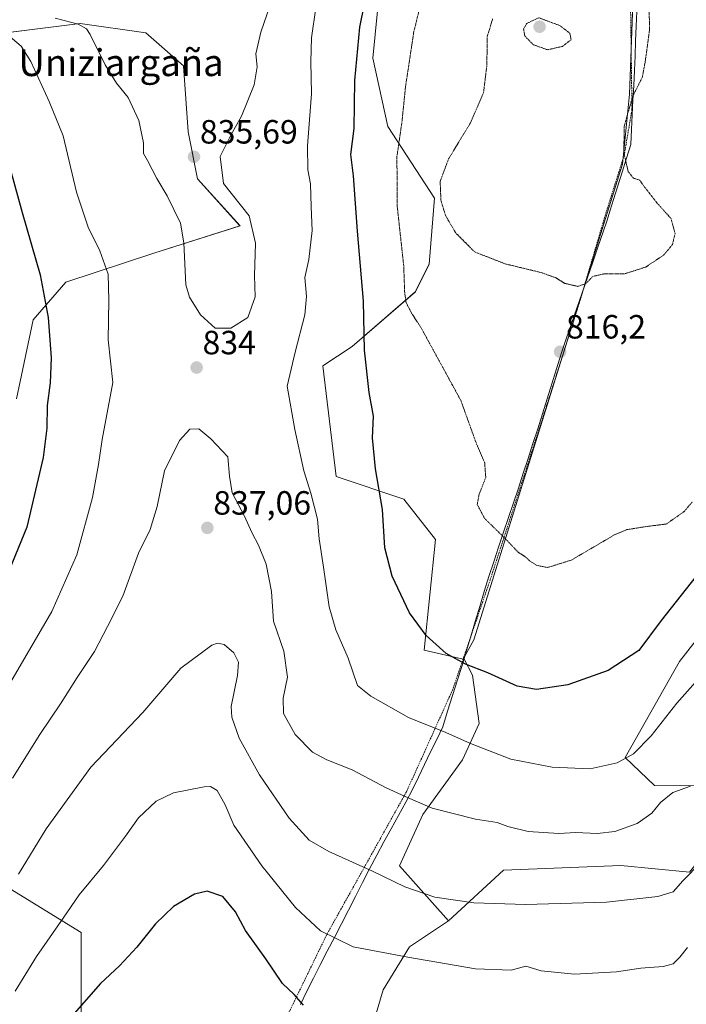
# Model space of a CAD drawing. Units: metres. Extents: x 583149 to 586573, y 4763638 to 4765994.
# Drawn here: x 584170 to 584369, y 4765302 to 4765595 of the extents above; entities that cross this region are included whole.
import ezdxf
from ezdxf.enums import TextEntityAlignment as Align

# ---------------------------------------------------------------- set-up
doc = ezdxf.new("R2010")
doc.units = ezdxf.units.M
doc.header["$MEASUREMENT"] = 0
doc.linetypes.add('TRAZOS', pattern=[0.75, 0.5, -0.25])
doc.linetypes.add('TRAZOS2', pattern=[0.375, 0.25, -0.125])
for name, color, linetype, lineweight in [('Alambrada', 19, 'TRAZOS', 0), ('Arbolado forestal CxS', 92, 'Continuous', 0), ('Carátula', 7, 'Continuous', 5), ('Curva de nivel maestra', 36, 'Continuous', 30), ('Curva de nivel normal', 36, 'Continuous', 0), ('Curva de nivel normal depresión', 36, 'TRAZOS2', 0), ('Entidad de ámbito territorial', 19, 'Continuous', 0), ('Entidad de ámbito territorial CxS', 92, 'Continuous', 0), ('Matorral CxS', 135, 'Continuous', 0), ('Municipio', 9, 'Continuous', 13), ('Municipio CxS', 142, 'Continuous', 0), ('Pastizal CxS', 92, 'Continuous', 0), ('Punto de cota en terreno', 7, 'Continuous', 0), ('Rótulo de punto de cota en terreno', 19, 'Continuous', 0), ('Texto cartográfico', 19, 'Continuous', 0)]:
    doc.layers.add(name, color=color, linetype=linetype, lineweight=lineweight)
doc.styles.add('Arial', font='txt', dxfattribs={"height": 0.2})

# ---------------------------------------------------------------- blocks, each defined once
blk = doc.blocks.new('*U150')
at = {"layer": 'Arbolado forestal CxS', "color": 92, "linetype": 'Continuous', "lineweight": 0}
for points in [[(584164.9817, 4765291.9879, 847.2856), (584188.3697, 4765298.2243, 851.652), (584188.3699, 4765323.1699, 847.6407), (584140.0367, 4765352.7947, 830.126)], [(584169.1143, 4765482.1407, 823.0374), (584174.0387, 4765505.6787, 824.3087), (584183.8505, 4765516.8885, 827.2258), (584209.9975, 4765525.5089, 833.677), (584235.7157, 4765533.7019, 835.5382), (584223.1001, 4765547.7149, 835.8646), (584220.2971, 4765561.7275, 836.2123), (584218.8953, 4765581.3453, 837.2705), (584207.6815, 4765591.1537, 837.9059), (584188.0565, 4765593.9569, 834.7993), (584156.2535, 4765589.9983, 826.5679)], [(584277.5193, 4765605.8627, 822.9669), (584275.3489, 4765583.6003, 822.4452), (584279.7627, 4765563.2793, 820.2497), (584293.7185, 4765541.9355, 815.0097), (584292.0763, 4765522.2329, 816.6198), (584287.9713, 4765514.0243, 818.0372), (584269.1553, 4765497.7665, 825.2613), (584260.3791, 4765491.9491, 827.2778), (584264.4117, 4765459.0133, 827.5836), (584284.5767, 4765452.2913, 823.5278), (584293.9869, 4765440.1921, 821.2442), (584290.6255, 4765407.2563, 826.0628), (584302.2217, 4765404.6003, 825.3762), (584302.4815, 4765404.5407, 825.3603), (584304.9951, 4765399.7651, 826.2106), (584306.9683, 4765385.4583, 829.0441), (584302.0345, 4765374.6049, 831.9972), (584297.1011, 4765367.6983, 833.8712), (584290.1941, 4765358.3249, 836.128), (584283.2871, 4765343.0317, 839.4026), (584297.8251, 4765326.6287, 842.7745), (584286.2469, 4765318.8579, 845.122), (584278.3531, 4765306.0313, 847.9525), (584273.4195, 4765289.2579, 852.0729)]]:
    blk.add_polyline3d(points, dxfattribs=at)
blk = doc.blocks.new('*U160')
at = {"layer": 'Pastizal CxS', "color": 92, "linetype": 'Continuous', "lineweight": 0}
blk.add_polyline3d([(584354.44, 4765645.35, 818.25), (584351.83, 4765572.91, 815.23), (584349.74, 4765552.07, 815), (584305.44, 4765410.31, 823.9), (584302.22, 4765404.6, 825.38), (584302.22, 4765404.6, 825.38), (584290.63, 4765407.26, 826.06), (584293.99, 4765440.19, 821.24), (584284.58, 4765452.29, 823.53), (584264.41, 4765459.01, 827.58), (584260.38, 4765491.95, 827.28), (584269.16, 4765497.77, 825.26), (584287.97, 4765514.02, 818.04), (584292.08, 4765522.23, 816.62), (584293.72, 4765541.94, 815.01), (584279.76, 4765563.28, 820.25), (584275.35, 4765583.6, 822.45), (584277.52, 4765605.86, 822.97)], dxfattribs=at)
blk = doc.blocks.new('*U171')
at = {"layer": 'Arbolado forestal CxS', "color": 92, "linetype": 'Continuous', "lineweight": 0}
blk.add_polyline3d([(584277.52, 4765605.86, 822.97), (584275.35, 4765583.6, 822.45), (584279.76, 4765563.28, 820.25), (584293.72, 4765541.94, 815.01), (584292.08, 4765522.23, 816.62), (584287.97, 4765514.02, 818.04), (584269.16, 4765497.77, 825.26), (584260.38, 4765491.95, 827.28), (584264.41, 4765459.01, 827.58), (584284.58, 4765452.29, 823.53), (584293.99, 4765440.19, 821.24), (584290.63, 4765407.26, 826.06), (584302.22, 4765404.6, 825.38)], dxfattribs=at)
blk = doc.blocks.new('*U181')
at = {"layer": 'Pastizal CxS', "color": 92, "linetype": 'Continuous', "lineweight": 0}
blk.add_polyline3d([(584277.52, 4765605.86, 822.97), (584275.35, 4765583.6, 822.45), (584279.76, 4765563.28, 820.25), (584293.72, 4765541.94, 815.01), (584292.08, 4765522.23, 816.62), (584287.97, 4765514.02, 818.04), (584269.16, 4765497.77, 825.26), (584260.38, 4765491.95, 827.28), (584264.41, 4765459.01, 827.58), (584284.58, 4765452.29, 823.53), (584293.99, 4765440.19, 821.24), (584290.63, 4765407.26, 826.06), (584302.22, 4765404.6, 825.38)], dxfattribs=at)
blk = doc.blocks.new('5PATER')
at = {"layer": 'Carátula', "linetype": 'Continuous', "lineweight": 5}
h = blk.add_hatch(color=250, dxfattribs=at)
edge = h.paths.add_edge_path()
edge.add_ellipse((0, 0.01), major_axis=(-1.33, -1.34), ratio=0.999422, start_angle=0, end_angle=360)

msp = doc.modelspace()

# ---------------------------------------------------------------- linework, layer by layer
at = {"layer": 'Alambrada', "color": 19, "linetype": 'TRAZOS', "lineweight": 0}
msp.add_polyline3d([(584354.82, 4765644.99, 818.34), (584352.73, 4765625.71, 817.31), (584352.1, 4765599.71, 814.01), (584352.53, 4765568.34, 815.01), (584350.26, 4765554.99, 814.96), (584344.37, 4765536.18, 814.03), (584336.78, 4765510.5, 815.24), (584327.1, 4765480.11, 817.02), (584317.62, 4765450.74, 818.86), (584310.29, 4765428.26, 820.42), (584299.13, 4765395.59, 826.81), (584285.33, 4765365.07, 834.59), (584261.57, 4765322.51, 845.1), (584242.18, 4765282.59, 855.89), (584232.33, 4765255.55, 861.17), (584270.1, 4765240.04, 861.38), (584332.21, 4765216.27, 865.14), (584376.3, 4765192.19, 870.47), (584431.01, 4765171.63, 877.86), (584447.85, 4765168.26, 879.49), (584512.29, 4765162.5, 883.36)], dxfattribs=at)
at = {"layer": 'Arbolado forestal CxS', "color": 92, "linetype": 'Continuous', "lineweight": 0}
for points in [[(584400.68, 4765652.09, 824.26), (584354.44, 4765645.35, 818.25), (584351.83, 4765572.91, 815.23), (584349.74, 4765552.07, 815), (584305.44, 4765410.31, 823.9), (584302.22, 4765404.6, 825.38)], [(584369.64, 4765341.12, 841.15), (584349.25, 4765343.13, 838.45), (584314.21, 4765341.73, 838.25), (584297.83, 4765326.63, 842.77), (584297.83, 4765326.63, 842.77), (584283.29, 4765343.03, 839.4), (584290.19, 4765358.32, 836.13), (584297.1, 4765367.7, 833.87), (584302.03, 4765374.6, 832), (584306.97, 4765385.46, 829.04), (584305, 4765399.77, 826.21), (584302.48, 4765404.54, 825.36), (584302.22, 4765404.6, 825.38), (584305.44, 4765410.31, 823.9), (584349.74, 4765552.07, 815), (584351.83, 4765572.91, 815.23), (584354.44, 4765645.35, 818.25)], [(584156.25, 4765590, 826.57), (584188.06, 4765593.96, 834.8), (584207.68, 4765591.15, 837.91), (584218.9, 4765581.35, 837.27), (584220.3, 4765561.73, 836.21), (584223.1, 4765547.71, 835.86), (584235.72, 4765533.7, 835.54), (584210, 4765525.51, 833.68), (584183.85, 4765516.89, 827.23), (584174.04, 4765505.68, 824.31), (584169.11, 4765482.14, 823.04)], [(584442.83, 4765590.18, 828.75), (584444.57, 4765561.63, 824.28), (584435.34, 4765544.33, 823.8), (584423.67, 4765520.64, 823.77), (584413.92, 4765495.72, 824.75), (584402.28, 4765470.76, 826.08), (584385.72, 4765435.55, 827.94), (584375.89, 4765415.71, 829.03), (584366.69, 4765403.93, 829.15), (584350.52, 4765375.27, 831.1), (584359.26, 4765366.89, 834.85), (584379.24, 4765366.86, 837.58)], [(584442.83, 4765590.18, 828.75), (584444.57, 4765561.63, 824.28), (584435.34, 4765544.33, 823.8), (584423.67, 4765520.64, 823.77), (584413.92, 4765495.72, 824.75), (584402.28, 4765470.76, 826.08), (584385.72, 4765435.55, 827.94), (584375.89, 4765415.71, 829.03), (584366.69, 4765403.93, 829.15), (584350.52, 4765375.27, 831.1), (584359.26, 4765366.89, 834.85), (584379.24, 4765366.86, 837.58)], [(584375.89, 4765415.71, 829.03), (584366.69, 4765403.93, 829.15), (584350.52, 4765375.27, 831.1), (584359.26, 4765366.89, 834.85), (584379.24, 4765366.86, 837.58)], [(584379.24, 4765366.86, 837.58), (584359.26, 4765366.89, 834.85), (584350.52, 4765375.27, 831.1), (584366.69, 4765403.93, 829.15), (584375.89, 4765415.71, 829.03)], [(584302.22, 4765404.6, 825.38), (584302.48, 4765404.54, 825.36), (584305, 4765399.77, 826.21), (584306.97, 4765385.46, 829.04), (584302.03, 4765374.6, 832), (584297.1, 4765367.7, 833.87), (584290.19, 4765358.32, 836.13), (584283.29, 4765343.03, 839.4), (584297.83, 4765326.63, 842.77)], [(584302.22, 4765404.6, 825.38), (584302.48, 4765404.54, 825.36), (584305, 4765399.77, 826.21), (584306.97, 4765385.46, 829.04), (584302.03, 4765374.6, 832), (584297.1, 4765367.7, 833.87), (584290.19, 4765358.32, 836.13), (584283.29, 4765343.03, 839.4), (584297.83, 4765326.63, 842.77)], [(584379.24, 4765366.86, 837.58), (584378.51, 4765352.21, 840.9), (584369.64, 4765341.12, 841.15), (584349.25, 4765343.13, 838.45), (584314.21, 4765341.73, 838.25), (584297.83, 4765326.63, 842.77)], [(584379.24, 4765366.86, 837.58), (584378.51, 4765352.21, 840.9), (584369.64, 4765341.12, 841.15), (584349.25, 4765343.13, 838.45), (584314.21, 4765341.73, 838.25), (584297.83, 4765326.63, 842.77)], [(584140.04, 4765352.79, 830.13), (584188.37, 4765323.17, 847.64), (584188.37, 4765298.22, 851.65), (584164.98, 4765291.99, 847.29)], [(584273.42, 4765289.26, 852.07), (584278.35, 4765306.03, 847.95), (584286.25, 4765318.86, 845.12), (584297.83, 4765326.63, 842.77), (584314.21, 4765341.73, 838.25), (584349.25, 4765343.13, 838.45), (584369.64, 4765341.12, 841.15)], [(584297.83, 4765326.63, 842.77), (584286.25, 4765318.86, 845.12), (584278.35, 4765306.03, 847.95), (584273.42, 4765289.26, 852.07), (584266.51, 4765271, 856.54), (584260.59, 4765261.63, 858.8), (584249.25, 4765247.32, 861.56), (584248.88, 4765246.78, 861.65)], [(584297.83, 4765326.63, 842.77), (584286.25, 4765318.86, 845.12), (584278.35, 4765306.03, 847.95), (584273.42, 4765289.26, 852.07), (584266.51, 4765271, 856.54), (584260.59, 4765261.63, 858.8), (584249.25, 4765247.32, 861.56), (584248.88, 4765246.78, 861.65)]]:
    msp.add_polyline3d(points, dxfattribs=at)
at = {"layer": 'Curva de nivel maestra', "color": 36, "linetype": 'Continuous', "lineweight": 30}
for points in [[(584374.61, 4765433.06, 825), (584361.22, 4765416.09, 825), (584354.61, 4765407.12, 825), (584345.48, 4765401.25, 825), (584333.37, 4765396.98, 825), (584324.06, 4765395.53, 825), (584318.34, 4765396.58, 825), (584309.6, 4765400.5, 825), (584302.88, 4765403.12, 825), (584297.18, 4765406.22, 825), (584291.19, 4765411.65, 825), (584286.28, 4765418.41, 825), (584281.06, 4765429.33, 825), (584278.88, 4765437.8, 825), (584278.22, 4765449.14, 825), (584276.07, 4765461.3, 825), (584275.24, 4765470.51, 825), (584275.54, 4765476.95, 825), (584274.25, 4765484.03, 825), (584272.82, 4765496.67, 825), (584272.57, 4765511.27, 825), (584270.78, 4765532.09, 825), (584269.51, 4765548.59, 825), (584268.72, 4765554.93, 825), (584269.78, 4765562.74, 825), (584269.9, 4765576.97, 825), (584271.47, 4765592.85, 825), (584276.77, 4765619.36, 825)], [(584166.12, 4765554.64, 825), (584170.76, 4765537.71, 825), (584176.13, 4765519.06, 825), (584178.58, 4765506.39, 825), (584179.45, 4765494.36, 825), (584179.13, 4765486.9, 825), (584178.25, 4765480.16, 825), (584178.2, 4765473.4, 825), (584177.07, 4765464.71, 825), (584172.21, 4765443.87, 825), (584163.58, 4765423.07, 825)], [(584254.68, 4765301.5, 850), (584251.9, 4765304.68, 850), (584248.42, 4765307.95, 850), (584243.43, 4765315.27, 850), (584237.37, 4765323.78, 850), (584234.38, 4765329.29, 850), (584230.56, 4765333.91, 850), (584225.95, 4765335.46, 850), (584222.13, 4765334.6, 850), (584215.89, 4765330.92, 850), (584210.55, 4765325.71, 850), (584204.96, 4765318.76, 850), (584199.82, 4765313.21, 850), (584194.15, 4765307.9, 850), (584184.9, 4765297.44, 850)]]:
    msp.add_polyline3d(points, dxfattribs=at)
at = {"layer": 'Curva de nivel normal', "color": 36, "linetype": 'Continuous', "lineweight": 0}
for points in [[(584228.32, 4765503.21, 835), (584233.02, 4765503.24, 835), (584238.1, 4765506.4, 835), (584240.19, 4765512.54, 835), (584240.03, 4765518.93, 835), (584240.37, 4765528.51, 835), (584238.48, 4765536.7, 835), (584230.82, 4765546.3, 835), (584229.83, 4765554.35, 835), (584233.02, 4765560.7, 835), (584236.16, 4765566.36, 835), (584239.97, 4765575.7, 835), (584240.84, 4765581.03, 835), (584240.44, 4765584.96, 835), (584241.92, 4765591.41, 835), (584247.4, 4765607.29, 835)], [(584378.5, 4765405.69, 830), (584365.9, 4765391.47, 830), (584358.21, 4765381.77, 830), (584352.97, 4765376.35, 830), (584348.11, 4765373.69, 830), (584340.11, 4765371.92, 830), (584328.78, 4765372.36, 830), (584316.45, 4765374.79, 830), (584304.37, 4765379.41, 830), (584297.02, 4765382.75, 830), (584285.94, 4765387.18, 830), (584274.7, 4765393.6, 830), (584270.71, 4765396.69, 830), (584267.98, 4765404.86, 830), (584264.31, 4765413.3, 830), (584262.27, 4765420.22, 830), (584260.63, 4765431.95, 830), (584259.27, 4765440.44, 830), (584258.78, 4765446.33, 830), (584256.84, 4765454.06, 830), (584254.79, 4765460.68, 830), (584252.08, 4765473, 830), (584249.81, 4765485.92, 830), (584252.16, 4765496, 830), (584255.07, 4765507.2, 830), (584255.55, 4765512.66, 830), (584255.01, 4765518.26, 830), (584256.24, 4765523.69, 830), (584257.21, 4765532.28, 830), (584256.89, 4765539.32, 830), (584256.7, 4765546.19, 830), (584255.93, 4765550.36, 830), (584255.88, 4765557.53, 830), (584256.98, 4765573.02, 830), (584256.84, 4765582.65, 830), (584257.06, 4765589.75, 830), (584258.34, 4765598.69, 830)], [(584180.6, 4765595.61, 835), (584187.5, 4765593.79, 835), (584190, 4765592.4, 835), (584191.06, 4765590.73, 835), (584195.55, 4765581.63, 835), (584198.93, 4765576.19, 835), (584202.4, 4765571.97, 835), (584205.53, 4765565.06, 835), (584206.97, 4765558.38, 835), (584207, 4765555.25, 835), (584208.2, 4765553.12, 835), (584210.92, 4765547.84, 835), (584214.04, 4765542.63, 835), (584217.99, 4765534.5, 835), (584219.01, 4765528.65, 835), (584219.56, 4765516.07, 835), (584220.69, 4765512.39, 835), (584223.9, 4765507.15, 835), (584228.32, 4765503.21, 835)], [(584166.6, 4765590.52, 830), (584170.47, 4765587.2, 830), (584173.36, 4765582.7, 830), (584178.83, 4765570.72, 830), (584183.06, 4765560.54, 830), (584187.04, 4765543.7, 830), (584190.44, 4765533.33, 830), (584193.93, 4765526.24, 830), (584196.42, 4765519.25, 830), (584196.65, 4765511.53, 830), (584196.46, 4765499.72, 830), (584197.85, 4765487.03, 830), (584194.64, 4765470.03, 830), (584193.57, 4765462.62, 830), (584191.74, 4765452.7, 830), (584187.14, 4765435.62, 830), (584179.66, 4765418.82, 830), (584165.37, 4765394.21, 830)], [(584370.02, 4765366.71, 835), (584364.73, 4765364.83, 835), (584361.02, 4765361.84, 835), (584358.45, 4765358.67, 835), (584354.11, 4765355.61, 835), (584347.45, 4765353.19, 835), (584342.14, 4765352.61, 835), (584335.8, 4765352.94, 835), (584330.74, 4765352.65, 835), (584321.64, 4765353.21, 835), (584315.49, 4765354.73, 835), (584312.37, 4765355.93, 835), (584305.93, 4765356.94, 835), (584292.98, 4765360.21, 835), (584284.93, 4765363.64, 835), (584279.24, 4765366.21, 835), (584269.12, 4765371.65, 835), (584261.55, 4765374.56, 835), (584257.34, 4765376.85, 835), (584252.12, 4765382.14, 835), (584248.7, 4765388.41, 835), (584248.54, 4765392.99, 835), (584249.86, 4765399.23, 835), (584248.74, 4765406.93, 835), (584245.68, 4765415.93, 835), (584245.09, 4765424.7, 835), (584243.5, 4765432.91, 835), (584241.28, 4765438.57, 835), (584239.36, 4765442.1, 835), (584236.96, 4765447.42, 835), (584233.35, 4765454.16, 835), (584232.64, 4765459.1, 835), (584232.11, 4765464.9, 835), (584227.06, 4765470.2, 835), (584223.5, 4765473.16, 835), (584220.8, 4765473.11, 835), (584217.68, 4765469.77, 835), (584213.26, 4765460.7, 835), (584211.08, 4765450.03, 835), (584208.92, 4765443.19, 835), (584205.5, 4765436.17, 835), (584200.8, 4765423.34, 835), (584196.23, 4765414.3, 835), (584192.35, 4765406.88, 835), (584187.17, 4765399.12, 835), (584182.46, 4765391.52, 835), (584176.07, 4765382.12, 835), (584167.92, 4765369.1, 835)], [(584378.43, 4765349.41, 840), (584367.69, 4765338.52, 840), (584364.78, 4765335.24, 840), (584360.2, 4765333.83, 840), (584344.9, 4765332.16, 840), (584320.78, 4765331.5, 840), (584305.36, 4765331.98, 840), (584293.75, 4765333.65, 840), (584284.84, 4765336.76, 840), (584275.22, 4765341.45, 840), (584262.16, 4765347.26, 840), (584256.37, 4765350.66, 840), (584250.42, 4765357.17, 840), (584241.58, 4765370.16, 840), (584235.44, 4765381.01, 840), (584233.32, 4765387.29, 840), (584233.09, 4765390.52, 840), (584235.02, 4765399.67, 840), (584235.3, 4765403.73, 840), (584233.87, 4765406.5, 840), (584231.02, 4765408.97, 840), (584229.02, 4765409.38, 840), (584227.31, 4765408.71, 840), (584218.1, 4765401.85, 840), (584206.74, 4765388.72, 840), (584191.3, 4765372.42, 840), (584177.93, 4765354.06, 840), (584169.71, 4765340.55, 840)], [(584369.11, 4765318.64, 845), (584366.78, 4765315.79, 845), (584364.78, 4765313.82, 845), (584361.78, 4765312.96, 845), (584355.18, 4765312.56, 845), (584347.9, 4765311.44, 845), (584335.45, 4765310.69, 845), (584325.43, 4765311.71, 845), (584320.89, 4765313.13, 845), (584316.54, 4765311.95, 845), (584305.91, 4765312.28, 845), (584285.76, 4765315.8, 845), (584269.46, 4765318.9, 845), (584259.75, 4765323.66, 845), (584252.21, 4765330.57, 845), (584242.27, 4765342.99, 845), (584233.88, 4765355.1, 845), (584231.29, 4765361.14, 845), (584228.92, 4765365.45, 845), (584226.94, 4765366.63, 845), (584225.04, 4765366.58, 845), (584215.94, 4765364.77, 845), (584210.77, 4765362.28, 845), (584205.49, 4765357.3, 845), (584201.64, 4765351.81, 845), (584195.01, 4765343.06, 845), (584187.76, 4765334.39, 845), (584183.01, 4765327.44, 845), (584175.06, 4765315.94, 845), (584168.71, 4765305.64, 845)]]:
    msp.add_polyline3d(points, dxfattribs=at)
at = {"layer": 'Curva de nivel normal depresión', "color": 36, "linetype": 'TRAZOS2', "lineweight": 0}
for points in [[(584289.76, 4765600.68, 820), (584287.51, 4765591.45, 820), (584285.05, 4765575.17, 820), (584283.99, 4765564.7, 820), (584282.48, 4765554.25, 820), (584282.6, 4765539.29, 820), (584284.51, 4765521.78, 820), (584284.8, 4765513.74, 820), (584285.23, 4765510.78, 820), (584286.84, 4765507.7, 820), (584289.8, 4765503.11, 820), (584301.51, 4765481.7, 820), (584306.09, 4765469.03, 820), (584308.65, 4765463.03, 820), (584308.96, 4765458.7, 820), (584306.98, 4765453.7, 820), (584306.42, 4765450.7, 820), (584308.6, 4765446.52, 820), (584314.83, 4765440.44, 820), (584318.63, 4765436.42, 820), (584320.72, 4765435.11, 820), (584322, 4765433.92, 820), (584324.17, 4765432.52, 820), (584327.34, 4765431.88, 820)], [(584336.34, 4765515.66, 815), (584338.78, 4765516.46, 815), (584340.86, 4765518.62, 815), (584344.1, 4765519.35, 815), (584350.49, 4765519.44, 815), (584356.62, 4765521.4, 815), (584362.07, 4765525.03, 815), (584364.6, 4765528.16, 815), (584365.38, 4765531.4, 815), (584364.12, 4765535.93, 815), (584360.03, 4765540.46, 815), (584356.29, 4765545.2, 815), (584354.88, 4765547.25, 815), (584352.96, 4765547.92, 815), (584351.41, 4765549.82, 815), (584350.12, 4765555.36, 815), (584350.2, 4765563.36, 815), (584352.76, 4765572.28, 815), (584355.63, 4765578.01, 815), (584356.47, 4765582.61, 815), (584357.77, 4765592.03, 815), (584357.64, 4765598.84, 815)], [(584311.01, 4765595.34, 815), (584309.41, 4765590.11, 815), (584309.28, 4765581.46, 815), (584308.3, 4765573.41, 815), (584304.39, 4765564.36, 815), (584297.88, 4765553.65, 815), (584295.37, 4765546.94, 815), (584295.59, 4765541.36, 815), (584296.93, 4765536.82, 815), (584299.99, 4765531.6, 815), (584305.66, 4765525.91, 815), (584314.77, 4765522.35, 815), (584325.51, 4765519.76, 815), (584329.91, 4765518.16, 815), (584332.56, 4765516.53, 815), (584336.34, 4765515.66, 815)], [(584327.38, 4765586.14, 810), (584331.81, 4765587.16, 810), (584334.41, 4765589.18, 810), (584334, 4765591.07, 810), (584331.1, 4765593.31, 810), (584324.78, 4765595.69, 810), (584321.16, 4765593.99, 810), (584320.21, 4765592.26, 810), (584320.6, 4765590.26, 810), (584323.11, 4765587.66, 810), (584327.38, 4765586.14, 810)], [(584327.34, 4765431.88, 820), (584334.45, 4765434.09, 820), (584347.45, 4765441.7, 820), (584351.04, 4765443.17, 820), (584356.45, 4765444.04, 820), (584362.78, 4765444.85, 820), (584368.11, 4765448.59, 820), (584370.54, 4765451.49, 820)]]:
    msp.add_polyline3d(points, dxfattribs=at)
at = {"layer": 'Entidad de ámbito territorial', "color": 19, "linetype": 'Continuous', "lineweight": 0}
msp.add_polyline3d([(584353.97, 4765597.59, 814.29), (584353.8, 4765593.18, 814.35), (584353.63, 4765588.76, 814.42), (584353.46, 4765584.35, 814.47), (584353.29, 4765579.93, 814.56), (584353.06, 4765575.53, 814.72), (584352.83, 4765571.14, 814.9), (584352.61, 4765566.74, 815.05), (584352.38, 4765562.35, 815.09), (584352.15, 4765557.95, 815.07), (584350.86, 4765553.84, 814.98), (584349.57, 4765549.72, 814.79), (584348.28, 4765545.61, 814.51), (584346.99, 4765541.5, 814.23), (584345.99, 4765538.32, 814.07), (584344.99, 4765535.13, 814.1), (584343.99, 4765531.95, 814.14), (584342.4, 4765527.38, 814.32), (584340.82, 4765522.82, 814.67), (584339.23, 4765518.25, 814.91), (584337.64, 4765513.69, 815.08), (584336.05, 4765509.12, 815.32), (584334.47, 4765504.56, 815.72), (584332.88, 4765499.99, 816), (584331.47, 4765495.53, 816.12), (584330.07, 4765491.08, 815.84), (584328.66, 4765486.62, 815.7), (584327.25, 4765482.16, 816.74), (584325.84, 4765477.71, 817.31), (584324.43, 4765473.25, 817.75), (584323.03, 4765468.8, 818.33), (584321.62, 4765464.34, 818.79), (584320.15, 4765459.95, 819.06), (584318.68, 4765455.56, 819.22), (584317.21, 4765451.17, 818.89), (584315.74, 4765446.78, 818.57), (584314.26, 4765442.38, 819.63), (584312.79, 4765437.99, 820.22), (584311.32, 4765433.6, 820.38), (584309.85, 4765429.21, 820.42), (584308.5, 4765424.73, 820.79), (584307.16, 4765420.26, 821.53), (584305.82, 4765415.78, 822.44), (584304.47, 4765411.3, 823.25), (584303.12, 4765406.83, 823.99), (584301.78, 4765402.35, 825.04), (584301.69, 4765402.06, 825.12), (584300.55, 4765398.44, 826.14), (584299.07, 4765393.77, 827.15), (584297.6, 4765389.1, 828.49), (584296.12, 4765384.43, 829.68), (584294.33, 4765380.69, 830.59), (584292.53, 4765376.94, 831.6), (584290.74, 4765373.2, 832.66), (584288.94, 4765369.45, 833.42), (584287.25, 4765365.92, 834.22), (584285.09, 4765361.97, 835.35), (584282.93, 4765358.02, 836.46), (584280.78, 4765354.06, 837.14), (584278.62, 4765350.11, 838.13), (584276.46, 4765346.16, 839.21), (584274.36, 4765342.07, 840.06), (584272.25, 4765337.99, 840.86), (584270.15, 4765333.9, 841.99), (584268.04, 4765329.81, 842.83), (584265.94, 4765325.73, 843.82), (584263.84, 4765321.64, 844.91), (584261.73, 4765317.56, 845.83), (584259.63, 4765313.47, 846.93), (584257.65, 4765309.56, 848.02), (584255.68, 4765305.64, 849.14), (584253.7, 4765301.73, 850.23)], dxfattribs=at)
msp.add_polyline3d([(584353.97, 4765597.59, 814.29), (584353.8, 4765593.18, 814.35), (584353.63, 4765588.76, 814.42), (584353.46, 4765584.35, 814.47), (584353.29, 4765579.93, 814.56), (584353.06, 4765575.53, 814.72), (584352.83, 4765571.14, 814.9), (584352.61, 4765566.74, 815.05), (584352.38, 4765562.35, 815.09), (584352.15, 4765557.95, 815.07), (584350.86, 4765553.84, 814.98), (584349.57, 4765549.72, 814.79), (584348.28, 4765545.61, 814.51), (584346.99, 4765541.5, 814.23), (584345.99, 4765538.32, 814.07), (584344.99, 4765535.13, 814.1), (584343.99, 4765531.95, 814.14), (584342.4, 4765527.38, 814.32), (584340.82, 4765522.82, 814.67), (584339.23, 4765518.25, 814.91), (584337.64, 4765513.69, 815.08), (584336.05, 4765509.12, 815.32), (584334.47, 4765504.56, 815.72), (584332.88, 4765499.99, 816), (584331.47, 4765495.53, 816.12), (584330.07, 4765491.08, 815.84), (584328.66, 4765486.62, 815.7), (584327.25, 4765482.16, 816.74), (584325.84, 4765477.71, 817.31), (584324.43, 4765473.25, 817.75), (584323.03, 4765468.8, 818.33), (584321.62, 4765464.34, 818.79), (584320.15, 4765459.95, 819.06), (584318.68, 4765455.56, 819.22), (584317.21, 4765451.17, 818.89), (584315.74, 4765446.78, 818.57), (584314.26, 4765442.38, 819.63), (584312.79, 4765437.99, 820.22), (584311.32, 4765433.6, 820.38), (584309.85, 4765429.21, 820.42), (584308.5, 4765424.73, 820.79), (584307.16, 4765420.26, 821.53), (584305.82, 4765415.78, 822.44), (584304.47, 4765411.3, 823.25), (584303.12, 4765406.83, 823.99), (584301.78, 4765402.35, 825.04), (584301.69, 4765402.06, 825.12), (584300.55, 4765398.44, 826.14), (584299.07, 4765393.77, 827.15), (584297.6, 4765389.1, 828.49), (584296.12, 4765384.43, 829.68), (584294.33, 4765380.69, 830.59), (584292.53, 4765376.94, 831.6), (584290.74, 4765373.2, 832.66), (584288.94, 4765369.45, 833.42), (584287.25, 4765365.92, 834.22), (584285.09, 4765361.97, 835.35), (584282.93, 4765358.02, 836.46), (584280.78, 4765354.06, 837.14), (584278.62, 4765350.11, 838.13), (584276.46, 4765346.16, 839.21), (584274.36, 4765342.07, 840.06), (584272.25, 4765337.99, 840.86), (584270.15, 4765333.9, 841.99), (584268.04, 4765329.81, 842.83), (584265.94, 4765325.73, 843.82), (584263.84, 4765321.64, 844.91), (584261.73, 4765317.56, 845.83), (584259.63, 4765313.47, 846.93), (584257.65, 4765309.56, 848.02), (584255.68, 4765305.64, 849.14), (584253.7, 4765301.73, 850.23)], dxfattribs=at)
at = {"layer": 'Entidad de ámbito territorial CxS', "color": 92, "linetype": 'Continuous', "lineweight": 0}
for points in [[(584253.7, 4765301.73, 850.23), (584255.68, 4765305.64, 849.14), (584257.65, 4765309.56, 848.02), (584259.63, 4765313.47, 846.93), (584261.73, 4765317.56, 845.83), (584263.84, 4765321.64, 844.91), (584265.94, 4765325.73, 843.82), (584268.04, 4765329.81, 842.83), (584270.15, 4765333.9, 841.99), (584272.25, 4765337.99, 840.86), (584274.36, 4765342.07, 840.06), (584276.46, 4765346.16, 839.21), (584278.62, 4765350.11, 838.13), (584280.78, 4765354.06, 837.14), (584282.93, 4765358.02, 836.46), (584285.09, 4765361.97, 835.35), (584287.25, 4765365.92, 834.22), (584288.94, 4765369.45, 833.42), (584290.74, 4765373.2, 832.66), (584292.53, 4765376.94, 831.6), (584294.33, 4765380.69, 830.59), (584296.12, 4765384.43, 829.68), (584297.6, 4765389.1, 828.49), (584299.07, 4765393.77, 827.15), (584300.55, 4765398.44, 826.14), (584301.69, 4765402.06, 825.12), (584301.78, 4765402.35, 825.04), (584303.12, 4765406.83, 823.99), (584304.47, 4765411.3, 823.25), (584305.82, 4765415.78, 822.44), (584307.16, 4765420.26, 821.53), (584308.5, 4765424.73, 820.79), (584309.85, 4765429.21, 820.42), (584311.32, 4765433.6, 820.38), (584312.79, 4765437.99, 820.22), (584314.26, 4765442.38, 819.63), (584315.74, 4765446.78, 818.57), (584317.21, 4765451.17, 818.89), (584318.68, 4765455.56, 819.22), (584320.15, 4765459.95, 819.06), (584321.62, 4765464.34, 818.79), (584323.03, 4765468.8, 818.33), (584324.43, 4765473.25, 817.75), (584325.84, 4765477.71, 817.31), (584327.25, 4765482.16, 816.74), (584328.66, 4765486.62, 815.7), (584330.07, 4765491.08, 815.84), (584331.47, 4765495.53, 816.12), (584332.88, 4765499.99, 816), (584334.47, 4765504.56, 815.72), (584336.05, 4765509.12, 815.32), (584337.64, 4765513.69, 815.08), (584339.23, 4765518.25, 814.91), (584340.82, 4765522.82, 814.67), (584342.4, 4765527.38, 814.32), (584343.99, 4765531.95, 814.14), (584344.99, 4765535.13, 814.1), (584345.99, 4765538.32, 814.07), (584346.99, 4765541.5, 814.23), (584348.28, 4765545.61, 814.51), (584349.57, 4765549.72, 814.79), (584350.86, 4765553.84, 814.98), (584352.15, 4765557.95, 815.07), (584352.38, 4765562.35, 815.09), (584352.61, 4765566.74, 815.05), (584352.83, 4765571.14, 814.9), (584353.06, 4765575.53, 814.72), (584353.29, 4765579.93, 814.56), (584353.46, 4765584.35, 814.47), (584353.63, 4765588.76, 814.42), (584353.8, 4765593.18, 814.35), (584353.97, 4765597.59, 814.29)], [(584353.97, 4765597.59, 814.29), (584353.8, 4765593.18, 814.35), (584353.63, 4765588.76, 814.42), (584353.46, 4765584.35, 814.47), (584353.29, 4765579.93, 814.56), (584353.06, 4765575.53, 814.72), (584352.83, 4765571.14, 814.9), (584352.61, 4765566.74, 815.05), (584352.38, 4765562.35, 815.09), (584352.15, 4765557.95, 815.07), (584350.86, 4765553.84, 814.98), (584349.57, 4765549.72, 814.79), (584348.28, 4765545.61, 814.51), (584346.99, 4765541.5, 814.23), (584345.99, 4765538.32, 814.07), (584344.99, 4765535.13, 814.1), (584343.99, 4765531.95, 814.14), (584342.4, 4765527.38, 814.32), (584340.82, 4765522.82, 814.67), (584339.23, 4765518.25, 814.91), (584337.64, 4765513.69, 815.08), (584336.05, 4765509.12, 815.32), (584334.47, 4765504.56, 815.72), (584332.88, 4765499.99, 816), (584331.47, 4765495.53, 816.12), (584330.07, 4765491.08, 815.84), (584328.66, 4765486.62, 815.7), (584327.25, 4765482.16, 816.74), (584325.84, 4765477.71, 817.31), (584324.43, 4765473.25, 817.75), (584323.03, 4765468.8, 818.33), (584321.62, 4765464.34, 818.79), (584320.15, 4765459.95, 819.06), (584318.68, 4765455.56, 819.22), (584317.21, 4765451.17, 818.89), (584315.74, 4765446.78, 818.57), (584314.26, 4765442.38, 819.63), (584312.79, 4765437.99, 820.22), (584311.32, 4765433.6, 820.38), (584309.85, 4765429.21, 820.42), (584308.5, 4765424.73, 820.79), (584307.16, 4765420.26, 821.53), (584305.82, 4765415.78, 822.44), (584304.47, 4765411.3, 823.25), (584303.12, 4765406.83, 823.99), (584301.78, 4765402.35, 825.04), (584301.69, 4765402.06, 825.12), (584300.55, 4765398.44, 826.14), (584299.07, 4765393.77, 827.15), (584297.6, 4765389.1, 828.49), (584296.12, 4765384.43, 829.68), (584294.33, 4765380.69, 830.59), (584292.53, 4765376.94, 831.6), (584290.74, 4765373.2, 832.66), (584288.94, 4765369.45, 833.42), (584287.25, 4765365.92, 834.22), (584285.09, 4765361.97, 835.35), (584282.93, 4765358.02, 836.46), (584280.78, 4765354.06, 837.14), (584278.62, 4765350.11, 838.13), (584276.46, 4765346.16, 839.21), (584274.36, 4765342.07, 840.06), (584272.25, 4765337.99, 840.86), (584270.15, 4765333.9, 841.99), (584268.04, 4765329.81, 842.83), (584265.94, 4765325.73, 843.82), (584263.84, 4765321.64, 844.91), (584261.73, 4765317.56, 845.83), (584259.63, 4765313.47, 846.93), (584257.65, 4765309.56, 848.02), (584255.68, 4765305.64, 849.14), (584253.7, 4765301.73, 850.23)]]:
    msp.add_polyline3d(points, dxfattribs=at)
at = {"layer": 'Matorral CxS', "color": 135, "linetype": 'Continuous', "lineweight": 0}
for points in [[(584156.25, 4765590, 826.57), (584188.06, 4765593.96, 834.8), (584207.68, 4765591.15, 837.91), (584218.9, 4765581.35, 837.27), (584220.3, 4765561.73, 836.21), (584223.1, 4765547.71, 835.86), (584235.72, 4765533.7, 835.54), (584210, 4765525.51, 833.68), (584183.85, 4765516.89, 827.23), (584174.04, 4765505.68, 824.31), (584169.11, 4765482.14, 823.04)], [(584156.25, 4765590, 826.57), (584188.06, 4765593.96, 834.8), (584207.68, 4765591.15, 837.91), (584218.9, 4765581.35, 837.27), (584220.3, 4765561.73, 836.21), (584223.1, 4765547.71, 835.86), (584235.72, 4765533.7, 835.54), (584210, 4765525.51, 833.68), (584183.85, 4765516.89, 827.23), (584174.04, 4765505.68, 824.31), (584169.11, 4765482.14, 823.04)], [(584140.04, 4765352.79, 830.13), (584188.37, 4765323.17, 847.64), (584188.37, 4765298.22, 851.65), (584164.98, 4765291.99, 847.29)], [(584140.04, 4765352.79, 830.13), (584188.37, 4765323.17, 847.64), (584188.37, 4765298.22, 851.65), (584164.98, 4765291.99, 847.29)]]:
    msp.add_polyline3d(points, dxfattribs=at)
at = {"layer": 'Municipio', "color": 9, "linetype": 'Continuous', "lineweight": 13}
msp.add_polyline3d([(584353.97, 4765597.59, 814.29), (584353.8, 4765593.18, 814.35), (584353.63, 4765588.76, 814.42), (584353.46, 4765584.35, 814.47), (584353.29, 4765579.93, 814.56), (584353.06, 4765575.53, 814.72), (584352.83, 4765571.14, 814.9), (584352.61, 4765566.74, 815.05), (584352.38, 4765562.35, 815.09), (584352.15, 4765557.95, 815.07), (584350.86, 4765553.84, 814.98), (584349.57, 4765549.72, 814.79), (584348.28, 4765545.61, 814.51), (584346.99, 4765541.5, 814.23), (584345.99, 4765538.32, 814.07), (584344.99, 4765535.13, 814.1), (584343.99, 4765531.95, 814.14), (584342.4, 4765527.38, 814.32), (584340.82, 4765522.82, 814.67), (584339.23, 4765518.25, 814.91), (584337.64, 4765513.69, 815.08), (584336.05, 4765509.12, 815.32), (584334.47, 4765504.56, 815.72), (584332.88, 4765499.99, 816), (584331.47, 4765495.53, 816.12), (584330.07, 4765491.08, 815.84), (584328.66, 4765486.62, 815.7), (584327.25, 4765482.16, 816.74), (584325.84, 4765477.71, 817.31), (584324.43, 4765473.25, 817.75), (584323.03, 4765468.8, 818.33), (584321.62, 4765464.34, 818.79), (584320.15, 4765459.95, 819.06), (584318.68, 4765455.56, 819.22), (584317.21, 4765451.17, 818.89), (584315.74, 4765446.78, 818.57), (584314.26, 4765442.38, 819.63), (584312.79, 4765437.99, 820.22), (584311.32, 4765433.6, 820.38), (584309.85, 4765429.21, 820.42), (584308.5, 4765424.73, 820.79), (584307.16, 4765420.26, 821.53), (584305.82, 4765415.78, 822.44), (584304.47, 4765411.3, 823.25), (584303.12, 4765406.83, 823.99), (584301.78, 4765402.35, 825.04), (584301.69, 4765402.06, 825.12), (584300.55, 4765398.44, 826.14), (584299.07, 4765393.77, 827.15), (584297.6, 4765389.1, 828.49), (584296.12, 4765384.43, 829.68), (584294.33, 4765380.69, 830.59), (584292.53, 4765376.94, 831.6), (584290.74, 4765373.2, 832.66), (584288.94, 4765369.45, 833.42), (584287.25, 4765365.92, 834.22), (584285.09, 4765361.97, 835.35), (584282.93, 4765358.02, 836.46), (584280.78, 4765354.06, 837.14), (584278.62, 4765350.11, 838.13), (584276.46, 4765346.16, 839.21), (584274.36, 4765342.07, 840.06), (584272.25, 4765337.99, 840.86), (584270.15, 4765333.9, 841.99), (584268.04, 4765329.81, 842.83), (584265.94, 4765325.73, 843.82), (584263.84, 4765321.64, 844.91), (584261.73, 4765317.56, 845.83), (584259.63, 4765313.47, 846.93), (584257.65, 4765309.56, 848.02), (584255.68, 4765305.64, 849.14), (584253.7, 4765301.73, 850.23)], dxfattribs=at)
msp.add_polyline3d([(584353.97, 4765597.59, 814.29), (584353.8, 4765593.18, 814.35), (584353.63, 4765588.76, 814.42), (584353.46, 4765584.35, 814.47), (584353.29, 4765579.93, 814.56), (584353.06, 4765575.53, 814.72), (584352.83, 4765571.14, 814.9), (584352.61, 4765566.74, 815.05), (584352.38, 4765562.35, 815.09), (584352.15, 4765557.95, 815.07), (584350.86, 4765553.84, 814.98), (584349.57, 4765549.72, 814.79), (584348.28, 4765545.61, 814.51), (584346.99, 4765541.5, 814.23), (584345.99, 4765538.32, 814.07), (584344.99, 4765535.13, 814.1), (584343.99, 4765531.95, 814.14), (584342.4, 4765527.38, 814.32), (584340.82, 4765522.82, 814.67), (584339.23, 4765518.25, 814.91), (584337.64, 4765513.69, 815.08), (584336.05, 4765509.12, 815.32), (584334.47, 4765504.56, 815.72), (584332.88, 4765499.99, 816), (584331.47, 4765495.53, 816.12), (584330.07, 4765491.08, 815.84), (584328.66, 4765486.62, 815.7), (584327.25, 4765482.16, 816.74), (584325.84, 4765477.71, 817.31), (584324.43, 4765473.25, 817.75), (584323.03, 4765468.8, 818.33), (584321.62, 4765464.34, 818.79), (584320.15, 4765459.95, 819.06), (584318.68, 4765455.56, 819.22), (584317.21, 4765451.17, 818.89), (584315.74, 4765446.78, 818.57), (584314.26, 4765442.38, 819.63), (584312.79, 4765437.99, 820.22), (584311.32, 4765433.6, 820.38), (584309.85, 4765429.21, 820.42), (584308.5, 4765424.73, 820.79), (584307.16, 4765420.26, 821.53), (584305.82, 4765415.78, 822.44), (584304.47, 4765411.3, 823.25), (584303.12, 4765406.83, 823.99), (584301.78, 4765402.35, 825.04), (584301.69, 4765402.06, 825.12), (584300.55, 4765398.44, 826.14), (584299.07, 4765393.77, 827.15), (584297.6, 4765389.1, 828.49), (584296.12, 4765384.43, 829.68), (584294.33, 4765380.69, 830.59), (584292.53, 4765376.94, 831.6), (584290.74, 4765373.2, 832.66), (584288.94, 4765369.45, 833.42), (584287.25, 4765365.92, 834.22), (584285.09, 4765361.97, 835.35), (584282.93, 4765358.02, 836.46), (584280.78, 4765354.06, 837.14), (584278.62, 4765350.11, 838.13), (584276.46, 4765346.16, 839.21), (584274.36, 4765342.07, 840.06), (584272.25, 4765337.99, 840.86), (584270.15, 4765333.9, 841.99), (584268.04, 4765329.81, 842.83), (584265.94, 4765325.73, 843.82), (584263.84, 4765321.64, 844.91), (584261.73, 4765317.56, 845.83), (584259.63, 4765313.47, 846.93), (584257.65, 4765309.56, 848.02), (584255.68, 4765305.64, 849.14), (584253.7, 4765301.73, 850.23)], dxfattribs=at)
at = {"layer": 'Municipio CxS', "color": 142, "linetype": 'Continuous', "lineweight": 0}
for points in [[(584353.97, 4765597.59, 814.29), (584353.8, 4765593.18, 814.35), (584353.63, 4765588.76, 814.42), (584353.46, 4765584.35, 814.47), (584353.29, 4765579.93, 814.56), (584353.06, 4765575.53, 814.72), (584352.83, 4765571.14, 814.9), (584352.61, 4765566.74, 815.05), (584352.38, 4765562.35, 815.09), (584352.15, 4765557.95, 815.07), (584350.86, 4765553.84, 814.98), (584349.57, 4765549.72, 814.79), (584348.28, 4765545.61, 814.51), (584346.99, 4765541.5, 814.23), (584345.99, 4765538.32, 814.07), (584344.99, 4765535.13, 814.1), (584343.99, 4765531.95, 814.14), (584342.4, 4765527.38, 814.32), (584340.82, 4765522.82, 814.67), (584339.23, 4765518.25, 814.91), (584337.64, 4765513.69, 815.08), (584336.05, 4765509.12, 815.32), (584334.47, 4765504.56, 815.72), (584332.88, 4765499.99, 816), (584331.47, 4765495.53, 816.12), (584330.07, 4765491.08, 815.84), (584328.66, 4765486.62, 815.7), (584327.25, 4765482.16, 816.74), (584325.84, 4765477.71, 817.31), (584324.43, 4765473.25, 817.75), (584323.03, 4765468.8, 818.33), (584321.62, 4765464.34, 818.79), (584320.15, 4765459.95, 819.06), (584318.68, 4765455.56, 819.22), (584317.21, 4765451.17, 818.89), (584315.74, 4765446.78, 818.57), (584314.26, 4765442.38, 819.63), (584312.79, 4765437.99, 820.22), (584311.32, 4765433.6, 820.38), (584309.85, 4765429.21, 820.42), (584308.5, 4765424.73, 820.79), (584307.16, 4765420.26, 821.53), (584305.82, 4765415.78, 822.44), (584304.47, 4765411.3, 823.25), (584303.12, 4765406.83, 823.99), (584301.78, 4765402.35, 825.04), (584301.69, 4765402.06, 825.12), (584300.55, 4765398.44, 826.14), (584299.07, 4765393.77, 827.15), (584297.6, 4765389.1, 828.49), (584296.12, 4765384.43, 829.68), (584294.33, 4765380.69, 830.59), (584292.53, 4765376.94, 831.6), (584290.74, 4765373.2, 832.66), (584288.94, 4765369.45, 833.42), (584287.25, 4765365.92, 834.22), (584285.09, 4765361.97, 835.35), (584282.93, 4765358.02, 836.46), (584280.78, 4765354.06, 837.14), (584278.62, 4765350.11, 838.13), (584276.46, 4765346.16, 839.21), (584274.36, 4765342.07, 840.06), (584272.25, 4765337.99, 840.86), (584270.15, 4765333.9, 841.99), (584268.04, 4765329.81, 842.83), (584265.94, 4765325.73, 843.82), (584263.84, 4765321.64, 844.91), (584261.73, 4765317.56, 845.83), (584259.63, 4765313.47, 846.93), (584257.65, 4765309.56, 848.02), (584255.68, 4765305.64, 849.14), (584253.7, 4765301.73, 850.23)], [(584253.7, 4765301.73, 850.23), (584255.68, 4765305.64, 849.14), (584257.65, 4765309.56, 848.02), (584259.63, 4765313.47, 846.93), (584261.73, 4765317.56, 845.83), (584263.84, 4765321.64, 844.91), (584265.94, 4765325.73, 843.82), (584268.04, 4765329.81, 842.83), (584270.15, 4765333.9, 841.99), (584272.25, 4765337.99, 840.86), (584274.36, 4765342.07, 840.06), (584276.46, 4765346.16, 839.21), (584278.62, 4765350.11, 838.13), (584280.78, 4765354.06, 837.14), (584282.93, 4765358.02, 836.46), (584285.09, 4765361.97, 835.35), (584287.25, 4765365.92, 834.22), (584288.94, 4765369.45, 833.42), (584290.74, 4765373.2, 832.66), (584292.53, 4765376.94, 831.6), (584294.33, 4765380.69, 830.59), (584296.12, 4765384.43, 829.68), (584297.6, 4765389.1, 828.49), (584299.07, 4765393.77, 827.15), (584300.55, 4765398.44, 826.14), (584301.69, 4765402.06, 825.12), (584301.78, 4765402.35, 825.04), (584303.12, 4765406.83, 823.99), (584304.47, 4765411.3, 823.25), (584305.82, 4765415.78, 822.44), (584307.16, 4765420.26, 821.53), (584308.5, 4765424.73, 820.79), (584309.85, 4765429.21, 820.42), (584311.32, 4765433.6, 820.38), (584312.79, 4765437.99, 820.22), (584314.26, 4765442.38, 819.63), (584315.74, 4765446.78, 818.57), (584317.21, 4765451.17, 818.89), (584318.68, 4765455.56, 819.22), (584320.15, 4765459.95, 819.06), (584321.62, 4765464.34, 818.79), (584323.03, 4765468.8, 818.33), (584324.43, 4765473.25, 817.75), (584325.84, 4765477.71, 817.31), (584327.25, 4765482.16, 816.74), (584328.66, 4765486.62, 815.7), (584330.07, 4765491.08, 815.84), (584331.47, 4765495.53, 816.12), (584332.88, 4765499.99, 816), (584334.47, 4765504.56, 815.72), (584336.05, 4765509.12, 815.32), (584337.64, 4765513.69, 815.08), (584339.23, 4765518.25, 814.91), (584340.82, 4765522.82, 814.67), (584342.4, 4765527.38, 814.32), (584343.99, 4765531.95, 814.14), (584344.99, 4765535.13, 814.1), (584345.99, 4765538.32, 814.07), (584346.99, 4765541.5, 814.23), (584348.28, 4765545.61, 814.51), (584349.57, 4765549.72, 814.79), (584350.86, 4765553.84, 814.98), (584352.15, 4765557.95, 815.07), (584352.38, 4765562.35, 815.09), (584352.61, 4765566.74, 815.05), (584352.83, 4765571.14, 814.9), (584353.06, 4765575.53, 814.72), (584353.29, 4765579.93, 814.56), (584353.46, 4765584.35, 814.47), (584353.63, 4765588.76, 814.42), (584353.8, 4765593.18, 814.35), (584353.97, 4765597.59, 814.29)]]:
    msp.add_polyline3d(points, dxfattribs=at)
at = {"layer": 'Pastizal CxS', "color": 92, "linetype": 'Continuous', "lineweight": 0}
msp.add_polyline3d([(584400.68, 4765652.09, 824.26), (584354.44, 4765645.35, 818.25), (584351.83, 4765572.91, 815.23), (584349.74, 4765552.07, 815), (584305.44, 4765410.31, 823.9), (584302.22, 4765404.6, 825.38)], dxfattribs=at)

# ---------------------------------------------------------------- block references
at = {"layer": 'Arbolado forestal CxS', "color": 92, "linetype": 'Continuous', "lineweight": 0}
for name in ['*U150', '*U171']:
    msp.add_blockref(name, (0, 0), dxfattribs=at)
at = {"layer": 'Pastizal CxS', "color": 92, "linetype": 'Continuous', "lineweight": 0}
for name in ['*U160', '*U181']:
    msp.add_blockref(name, (0, 0), dxfattribs=at)
at = {"layer": 'Punto de cota en terreno', "linetype": 'Continuous', "lineweight": 0}
for p in [(584325, 4765593, 807.6), (584222.02, 4765554.26, 835.69), (584331.11, 4765496.16, 816.2), (584222.8, 4765491.46, 834), (584225.99, 4765443.69, 837.06)]:
    msp.add_blockref('5PATER', p, dxfattribs=at)

# ---------------------------------------------------------------- texts
at = {"layer": 'Rótulo de punto de cota en terreno', "color": 19, "linetype": 'Continuous', "lineweight": 0, "style": 'Arial'}
for s, p in [('835,69', (584223.78, 4765556.02)), ('816,2', (584332.87, 4765497.92)), ('834', (584224.56, 4765493.22)), ('837,06', (584227.75, 4765445.45))]:
    msp.add_text(s, height=7, dxfattribs=at).set_placement(p, align=Align.BOTTOM_LEFT)
at = {"layer": 'Texto cartográfico', "color": 19, "linetype": 'Continuous', "lineweight": 0, "style": 'Arial'}
msp.add_text('Uniziargaña', height=8, dxfattribs=at).set_placement((584200.28, 4765582.31), align=Align.MIDDLE_CENTER)

doc.saveas('drawing.dxf')
